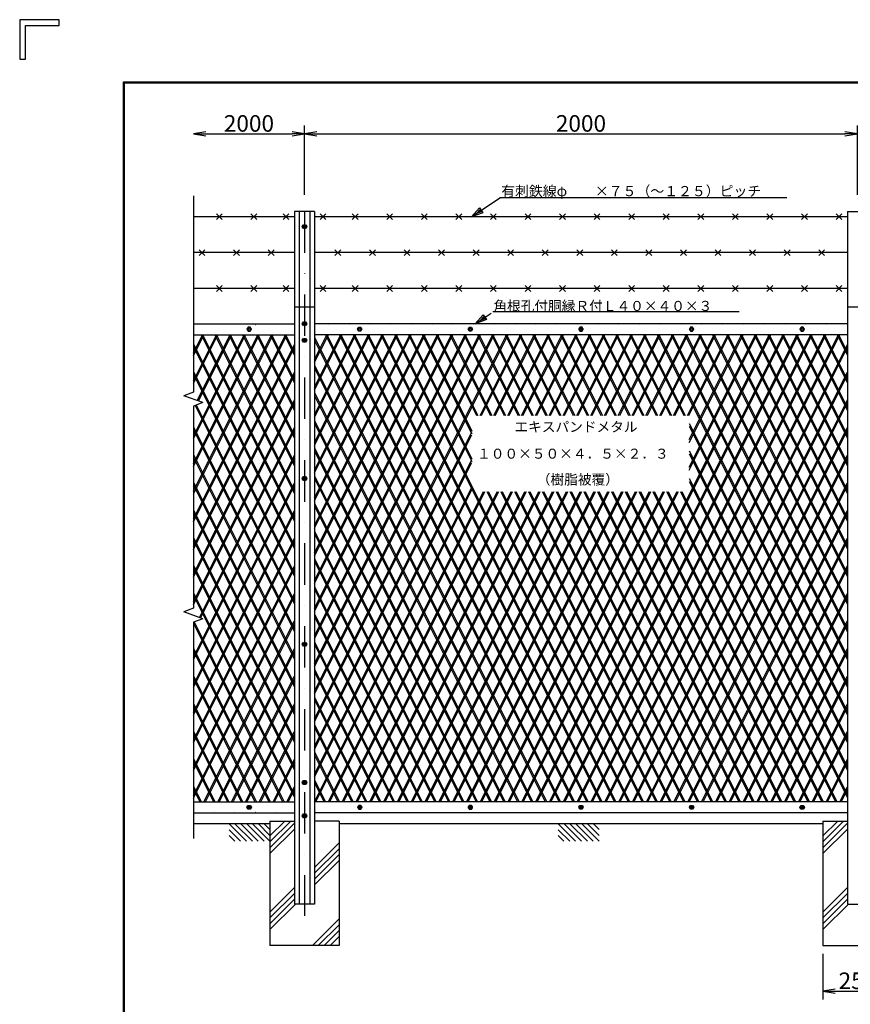
# Model space of a CAD drawing. Extents: x -136 to 8714, y -159 to 6141.
# Drawn here: x -136 to 2868, y 2579 to 6141 of the extents above; entities that cross this region are included whole.
import ezdxf
from ezdxf.enums import TextEntityAlignment as Align

# ---------------------------------------------------------------- set-up
doc = ezdxf.new("R2010")
doc.units = 0
doc.header["$LTSCALE"] = 300
doc.header["$MEASUREMENT"] = 0
doc.header["$PDMODE"] = 35
doc.linetypes.add('DASHDOT', pattern=[1, 0.5, -0.25, 0, -0.25])
doc.linetypes.add('DOT', pattern=[0.25, 0, -0.25])
doc.layers.get('0').update_dxf_attribs({"linetype": 'CONTINUOUS'})
doc.layers.get('DEFPOINTS').update_dxf_attribs({"linetype": 'CONTINUOUS'})
for name, color, linetype in [('1', 7, 'CONTINUOUS'), ('2', 7, 'CONTINUOUS'), ('EXTCNT-L', 4, 'CONTINUOUS'), ('WAKU', 7, 'CONTINUOUS')]:
    doc.layers.add(name, color=color, linetype=linetype)
doc.styles.add('KNJYOKO', font='txt.shx', dxfattribs={"height": 1, "bigfont": 'bigfont'})
doc.styles.add('XT', font='txt.shx', dxfattribs={"width": 0.9, "bigfont": 'bigfont'})
doc.dimstyles.new('ISO1', dxfattribs={"dimscale": 15, "dimtxt": 4, "dimasz": 3, "dimexe": 2, "dimexo": 2, "dimgap": 0.5, "dimtad": 1, "dimdec": 1, "dimdsep": 46, "dimtxsty": 'XT', "dimblk": 'DARROWS', "dimcen": -1, "dimclrd": 2, "dimclre": 1, "dimclrt": 3, "dimadec": 0, "dimazin": 0, "dimtfac": 1, "dimtdec": 1, "dimtix": 1, "dimtmove": 2, "dimatfit": 3, "dimldrblk": 'DARROWS', "dimfxl": 0, "dimtvp": 0.875, "dimtolj": 1, "dimarcsym": 0})

# ---------------------------------------------------------------- blocks, each defined once
blk = doc.blocks.new('DARROWS')
at = {"color": 0}
for p, q in [((0, 0), (-1, 0.167)), ((-1, -0.167), (0, 0)), ((0, 0), (-0.999, 0))]:
    blk.add_line(p, q, dxfattribs=at)
blk = doc.blocks.new('*D58')
at = {"color": 1, "linetype": 'ByBlock'}
for p, q in [((2768.9, 2761.5), (2768.9, 2596.3)), ((3018.9, 2761.5), (3018.9, 2596.3))]:
    blk.add_line(p, q, dxfattribs=at)
at = {"color": 2, "linetype": 'ByBlock'}
blk.add_line((2813.9, 2626.3), (2973.9, 2626.3), dxfattribs=at)
at = {"layer": 'DEFPOINTS', "color": 0, "linetype": 'ByBlock'}
for p in [(2768.9, 2791.5), (3018.9, 2791.5), (3018.9, 2626.3)]:
    blk.add_point(p, dxfattribs=at)
at = {"color": 2, "linetype": 'ByBlock', "xscale": 45, "yscale": 45, "zscale": 45, "rotation": 180}
blk.add_blockref('DARROWS', (2768.9, 2626.3), dxfattribs=at)
at = {"color": 2, "linetype": 'ByBlock', "xscale": 45, "yscale": 45, "zscale": 45}
blk.add_blockref('DARROWS', (3018.9, 2626.3), dxfattribs=at)
at = {"color": 3, "linetype": 'ByBlock', "insert": (2893.9, 2663.8), "char_height": 60, "attachment_point": 5, "style": 'XT'}
blk.add_mtext('\\A1;250', dxfattribs=at)
blk = doc.blocks.new('*D71')
at = {"color": 1, "linetype": 'ByBlock'}
for p, q in [((893.9, 5507.4), (893.9, 5758.4)), ((2893.9, 5507.4), (2893.9, 5758.4))]:
    blk.add_line(p, q, dxfattribs=at)
at = {"color": 2, "linetype": 'ByBlock'}
blk.add_line((938.9, 5728.4), (2848.9, 5728.4), dxfattribs=at)
at = {"layer": 'DEFPOINTS', "color": 0, "linetype": 'ByBlock'}
for p in [(2893.9, 5728.4), (893.9, 5477.4), (2893.9, 5477.4)]:
    blk.add_point(p, dxfattribs=at)
at = {"color": 2, "linetype": 'ByBlock', "xscale": 45, "yscale": 45, "zscale": 45, "rotation": 180}
blk.add_blockref('DARROWS', (893.9, 5728.4), dxfattribs=at)
at = {"color": 2, "linetype": 'ByBlock', "xscale": 45, "yscale": 45, "zscale": 45}
blk.add_blockref('DARROWS', (2893.9, 5728.4), dxfattribs=at)
at = {"color": 3, "linetype": 'ByBlock', "insert": (1893.9, 5765.9), "char_height": 60, "attachment_point": 5, "style": 'XT'}
blk.add_mtext('\\A1;2000', dxfattribs=at)

msp = doc.modelspace()

# ---------------------------------------------------------------- linework, layer by layer
at = {"color": 2}
msp.add_line((536.91, 5728.36), (848.91, 5728.36), dxfattribs=at)
at = {"layer": '1', "color": 4, "linetype": 'Continuous'}
for p, q in [((491.91, 5504.06), (491.91, 4793.4)), ((1498.12, 5428.36), (1599.94, 5496.5)), ((2638.53, 5496.5), (1599.94, 5496.5)), ((1498.12, 5428.36), (1527.19, 5460.44)), ((1515.57, 5440.04), (1530.11, 5456.08)), ((1527.19, 5460.44), (1538.87, 5442.99)), ((1538.87, 5442.99), (1498.12, 5428.36)), ((1535.95, 5447.35), (1515.57, 5440.04)), ((1511.7, 5041.36), (1569.35, 5079.93)), ((1511.7, 5041.36), (1540.77, 5073.44)), ((1529.15, 5053.04), (1543.69, 5069.08)), ((1549.53, 5060.35), (1529.15, 5053.04)), ((1540.77, 5073.44), (1552.45, 5055.99)), ((2465.68, 5083.76), (1575.47, 5083.76)), ((1552.45, 5055.99), (1511.7, 5041.36)), ((491.91, 4924.79), (530.19, 5001.37)), ((491.91, 4824.77), (580.19, 5001.37)), ((491.91, 4624.72), (680.19, 5001.37)), ((491.91, 4524.7), (730.19, 5001.37)), ((491.91, 4424.68), (780.19, 5001.37)), ((491.91, 4324.66), (830.19, 5001.37)), ((491.91, 4934.86), (525.15, 5001.36)), ((491.91, 4834.83), (575.15, 5001.36)), ((491.91, 4634.79), (675.15, 5001.36)), ((491.91, 4534.77), (725.15, 5001.36)), ((491.91, 4434.74), (775.15, 5001.36)), ((491.91, 4334.72), (825.15, 5001.36)), ((506.06, 4763.12), (625.15, 5001.36)), ((510.31, 4761.57), (630.19, 5001.37)), ((520.12, 5001.37), (857.41, 4326.64)), ((525.15, 5001.36), (857.41, 4336.7)), ((570.12, 5001.37), (857.41, 4426.66)), ((575.15, 5001.36), (857.41, 4436.73)), ((620.12, 5001.37), (857.41, 4526.69)), ((625.15, 5001.36), (857.41, 4536.75)), ((670.12, 5001.37), (857.41, 4626.71)), ((675.15, 5001.36), (857.41, 4636.77)), ((720.12, 5001.37), (857.41, 4726.73)), ((725.15, 5001.36), (857.41, 4736.8)), ((770.12, 5001.37), (857.41, 4826.75)), ((775.15, 5001.36), (857.41, 4836.82)), ((820.12, 5001.37), (857.41, 4926.78)), ((825.15, 5001.36), (857.41, 4936.84)), ((930.41, 4911.85), (975.15, 5001.36)), ((930.41, 4901.79), (980.19, 5001.36)), ((930.41, 4811.83), (1025.15, 5001.36)), ((930.41, 4801.77), (1030.19, 5001.36)), ((930.41, 4711.81), (1075.15, 5001.36)), ((930.41, 4701.74), (1080.19, 5001.36)), ((930.41, 4611.78), (1125.15, 5001.36)), ((930.41, 4601.72), (1130.19, 5001.36)), ((930.41, 4511.76), (1175.15, 5001.36)), ((930.41, 4501.7), (1180.19, 5001.36)), ((930.41, 4411.74), (1225.15, 5001.36)), ((930.41, 4401.68), (1230.19, 5001.36)), ((930.41, 4311.72), (1275.15, 5001.36)), ((930.41, 4301.65), (1280.19, 5001.36)), ((930.41, 4211.69), (1325.15, 5001.36)), ((930.41, 4201.63), (1330.19, 5001.36)), ((930.41, 4111.67), (1375.15, 5001.36)), ((930.41, 4101.61), (1380.19, 5001.36)), ((930.41, 4011.65), (1425.15, 5001.36)), ((930.41, 4001.58), (1430.19, 5001.36)), ((930.41, 3911.63), (1475.15, 5001.36)), ((930.41, 3901.56), (1480.19, 5001.36)), ((930.41, 3811.6), (1525.15, 5001.36)), ((930.41, 3801.54), (1530.19, 5001.36)), ((930.41, 3711.58), (1575.15, 5001.36)), ((930.41, 3701.52), (1580.19, 5001.36)), ((930.41, 3611.56), (1625.15, 5001.36)), ((930.41, 3601.49), (1630.19, 5001.36)), ((930.41, 4990.85), (1769.96, 3311.38)), ((970.12, 5001.36), (1814.9, 3311.43)), ((975.15, 5001.36), (1819.96, 3311.38)), ((1020.12, 5001.36), (1864.9, 3311.43)), ((1025.15, 5001.36), (1869.96, 3311.38)), ((1070.12, 5001.36), (1914.9, 3311.43)), ((1075.15, 5001.36), (1919.96, 3311.38)), ((1120.12, 5001.36), (1964.9, 3311.42)), ((1125.15, 5001.36), (1969.96, 3311.38)), ((1170.12, 5001.36), (2014.9, 3311.42)), ((1175.15, 5001.36), (2019.96, 3311.38)), ((1220.12, 5001.36), (2064.91, 3311.42)), ((1225.15, 5001.36), (2069.96, 3311.38)), ((1270.12, 5001.36), (1499.37, 4542.77)), ((1275.15, 5001.36), (1499.37, 4552.83)), ((1320.12, 5001.36), (1499.37, 4642.79)), ((1325.15, 5001.36), (1499.37, 4652.85)), ((1370.12, 5001.36), (1516.26, 4709.02)), ((1375.15, 5001.36), (1521.29, 4709.02)), ((1420.12, 5001.36), (1566.26, 4709.02)), ((1425.15, 5001.36), (1571.29, 4709.02)), ((1470.12, 5001.36), (1616.26, 4709.02)), ((1475.15, 5001.36), (1621.29, 4709.02)), ((1520.12, 5001.36), (1666.26, 4709.02)), ((1525.15, 5001.36), (1671.29, 4709.02)), ((1529.02, 4709.02), (1675.16, 5001.36)), ((1534.05, 4709.02), (1680.19, 5001.36)), ((1570.12, 5001.36), (1716.26, 4709.02)), ((1575.15, 5001.36), (1721.29, 4709.02)), ((1579.02, 4709.02), (1725.15, 5001.36)), ((1584.05, 4709.02), (1730.19, 5001.36)), ((1620.12, 5001.36), (1766.26, 4709.02)), ((1625.15, 5001.36), (1771.29, 4709.02)), ((1629.02, 4709.02), (1775.15, 5001.36)), ((1634.05, 4709.02), (1780.19, 5001.36)), ((1670.12, 5001.36), (1816.26, 4709.02)), ((1675.16, 5001.36), (1821.29, 4709.02)), ((1679.02, 4709.02), (1825.16, 5001.36)), ((1684.05, 4709.02), (1830.19, 5001.36)), ((1720.12, 5001.36), (1866.26, 4709.02)), ((1725.15, 5001.36), (1871.29, 4709.02)), ((1729.02, 4709.02), (1875.16, 5001.36)), ((1730.41, 3311.49), (2575.16, 5001.36)), ((1734.05, 4709.02), (1880.19, 5001.36)), ((1735.41, 3311.44), (2580.19, 5001.36)), ((1770.12, 5001.36), (1916.26, 4709.02)), ((1775.15, 5001.36), (1921.29, 4709.02)), ((1779.02, 4709.02), (1925.15, 5001.36)), ((1780.41, 3311.49), (2625.16, 5001.36)), ((1784.05, 4709.02), (1930.19, 5001.36)), ((1785.41, 3311.43), (2630.19, 5001.36)), ((1820.12, 5001.36), (1966.26, 4709.02)), ((1825.16, 5001.36), (1971.29, 4709.02)), ((1829.02, 4709.02), (1975.16, 5001.36)), ((1830.41, 3311.49), (2675.15, 5001.36)), ((1834.05, 4709.02), (1980.19, 5001.36)), ((1835.41, 3311.43), (2680.19, 5001.36)), ((1870.12, 5001.36), (2016.26, 4709.02)), ((1875.16, 5001.36), (2021.29, 4709.02)), ((1879.02, 4709.02), (2025.16, 5001.36)), ((1880.41, 3311.49), (2725.16, 5001.36)), ((1884.05, 4709.02), (2030.19, 5001.36)), ((1885.41, 3311.43), (2730.19, 5001.36)), ((1920.12, 5001.36), (2066.26, 4709.02)), ((1925.15, 5001.36), (2071.29, 4709.02)), ((1929.02, 4709.02), (2075.15, 5001.36)), ((1930.41, 3311.49), (2775.16, 5001.36)), ((1934.05, 4709.02), (2080.19, 5001.36)), ((1935.41, 3311.42), (2780.19, 5001.36)), ((1970.12, 5001.36), (2116.26, 4709.02)), ((1975.16, 5001.36), (2121.29, 4709.02)), ((1979.02, 4709.02), (2125.16, 5001.36)), ((1980.41, 3311.49), (2825.15, 5001.36)), ((1984.05, 4709.02), (2130.19, 5001.36)), ((1985.41, 3311.42), (2830.19, 5001.36)), ((2020.12, 5001.36), (2166.26, 4709.02)), ((2025.16, 5001.36), (2171.29, 4709.02)), ((2029.02, 4709.02), (2175.16, 5001.36)), ((2034.05, 4709.02), (2180.19, 5001.36)), ((2070.12, 5001.36), (2216.26, 4709.02)), ((2075.15, 5001.36), (2221.29, 4709.02)), ((2079.02, 4709.02), (2225.15, 5001.36)), ((2084.05, 4709.02), (2230.19, 5001.36)), ((2120.12, 5001.36), (2266.26, 4709.02)), ((2125.16, 5001.36), (2271.29, 4709.02)), ((2129.02, 4709.02), (2275.16, 5001.36)), ((2134.05, 4709.02), (2280.19, 5001.36)), ((2170.12, 5001.36), (2857.41, 3626.48)), ((2175.16, 5001.36), (2857.41, 3636.55)), ((2179.02, 4709.02), (2325.16, 5001.36)), ((2184.05, 4709.02), (2330.19, 5001.36)), ((2220.12, 5001.36), (2857.41, 3726.51)), ((2225.15, 5001.36), (2857.41, 3736.57)), ((2229.02, 4709.02), (2375.15, 5001.36)), ((2234.05, 4709.02), (2380.19, 5001.36)), ((2270.12, 5001.36), (2857.41, 3826.53)), ((2275.16, 5001.36), (2857.41, 3836.59)), ((2279.02, 4709.02), (2425.16, 5001.36)), ((2284.05, 4709.02), (2430.19, 5001.36)), ((2285.43, 4521.8), (2525.15, 5001.36)), ((2285.43, 4511.74), (2530.19, 5001.36)), ((2285.43, 4621.82), (2475.16, 5001.36)), ((2285.43, 4611.76), (2480.19, 5001.36)), ((2320.12, 5001.36), (2857.41, 3926.55)), ((2325.16, 5001.36), (2857.41, 3936.61)), ((2370.12, 5001.36), (2857.41, 4026.57)), ((2375.15, 5001.36), (2857.41, 4036.64)), ((2420.12, 5001.36), (2857.41, 4126.6)), ((2425.16, 5001.36), (2857.41, 4136.66)), ((2470.12, 5001.36), (2857.41, 4226.62)), ((2475.16, 5001.36), (2857.41, 4236.68)), ((2520.12, 5001.36), (2857.41, 4326.64)), ((2525.15, 5001.36), (2857.41, 4336.7)), ((2570.12, 5001.36), (2857.41, 4426.66)), ((2575.16, 5001.36), (2857.41, 4436.73)), ((2620.12, 5001.36), (2857.41, 4526.69)), ((2625.16, 5001.36), (2857.41, 4536.75)), ((2670.12, 5001.36), (2857.41, 4626.71)), ((2675.15, 5001.36), (2857.41, 4636.77)), ((2720.12, 5001.36), (2857.41, 4726.73)), ((2725.16, 5001.36), (2857.41, 4736.8)), ((2770.12, 5001.36), (2857.41, 4826.75)), ((2775.16, 5001.36), (2857.41, 4836.82)), ((2820.12, 5001.36), (2857.41, 4926.78)), ((2825.15, 5001.36), (2857.41, 4936.84)), ((491.91, 4967.85), (857.41, 4236.68)), ((491.91, 4234.7), (857.41, 4965.86)), ((491.91, 4957.78), (857.41, 4226.62)), ((491.91, 4224.63), (857.41, 4955.8)), ((930.41, 4980.79), (1764.9, 3311.44)), ((2030.41, 3311.49), (2857.41, 4965.86)), ((2035.4, 3311.42), (2857.41, 4955.8)), ((930.41, 4890.83), (1719.96, 3311.38)), ((930.41, 4880.77), (1714.9, 3311.44)), ((491.91, 4867.83), (857.41, 4136.66)), ((491.91, 4134.68), (857.41, 4865.84)), ((491.91, 4857.76), (857.41, 4126.6)), ((491.91, 4124.61), (857.41, 4855.78)), ((2080.41, 3311.49), (2857.41, 4865.84)), ((2085.4, 3311.41), (2857.41, 4855.78)), ((491.91, 4793.4), (457.38, 4780.83)), ((526.44, 4755.7), (457.38, 4780.83)), ((930.41, 4790.81), (1669.96, 3311.38)), ((930.41, 4780.74), (1664.89, 3311.44)), ((491.91, 4034.65), (857.41, 4765.82)), ((491.91, 4024.59), (857.41, 4755.76)), ((526.44, 4755.7), (491.91, 4743.13)), ((491.91, 4743.13), (491.91, 4011.44)), ((498.09, 4745.38), (857.41, 4026.57)), ((502.35, 4746.93), (857.41, 4036.64)), ((2130.41, 3311.49), (2857.41, 4765.82)), ((2135.4, 3311.41), (2857.41, 4755.75)), ((491.91, 4667.78), (857.41, 3936.61)), ((930.41, 4690.78), (1619.96, 3311.38)), ((930.41, 4680.72), (1614.89, 3311.45)), ((2285.43, 4680.75), (2857.41, 3536.52)), ((2285.43, 4670.68), (2857.41, 3526.46)), ((491.91, 4657.72), (857.41, 3926.55)), ((513.76, 3978.35), (857.41, 4665.8)), ((518.02, 3976.8), (857.41, 4655.73)), ((930.41, 3511.54), (1499.37, 4649.72)), ((930.41, 3501.47), (1499.37, 4639.65)), ((2180.41, 3311.49), (2857.41, 4665.8)), ((2185.4, 3311.41), (2857.41, 4655.73)), ((491.91, 4567.76), (857.41, 3836.59)), ((491.91, 3834.61), (857.41, 4565.77)), ((930.41, 4590.76), (1569.96, 3311.38)), ((930.41, 4580.7), (1564.89, 3311.45)), ((2230.41, 3311.49), (2857.41, 4565.77)), ((2285.43, 4580.72), (2857.41, 3436.5)), ((2285.43, 4570.66), (2857.41, 3426.44)), ((491.91, 4557.69), (857.41, 3826.53)), ((491.91, 3824.54), (857.41, 4555.71)), ((930.41, 3411.51), (1499.37, 4549.69)), ((930.41, 3401.45), (1499.37, 4539.63)), ((2235.4, 3311.4), (2857.41, 4555.71)), ((930.41, 4490.74), (1519.96, 3311.38)), ((491.91, 4467.74), (857.41, 3736.57)), ((491.91, 3734.58), (857.41, 4465.75)), ((491.91, 4457.67), (857.41, 3726.5)), ((491.91, 3724.52), (857.41, 4455.69)), ((930.41, 4480.68), (1514.89, 3311.45)), ((2280.41, 3311.49), (2857.41, 4465.75)), ((2285.4, 3311.4), (2857.41, 4455.69)), ((2285.43, 4480.7), (2857.41, 3336.48)), ((2285.43, 4470.64), (2857.41, 3326.41)), ((930.41, 3311.49), (1499.37, 4449.67)), ((935.44, 3311.49), (1499.37, 4439.61)), ((980.41, 3311.49), (1541.47, 4433.87)), ((985.44, 3311.49), (1546.51, 4433.87)), ((1030.41, 3311.49), (1591.47, 4433.87)), ((1035.44, 3311.48), (1596.51, 4433.87)), ((1080.41, 3311.49), (1641.47, 4433.87)), ((1085.44, 3311.48), (1646.51, 4433.87)), ((1130.41, 3311.49), (1691.47, 4433.87)), ((1135.43, 3311.48), (1696.51, 4433.87)), ((1180.41, 3311.49), (1741.47, 4433.87)), ((1185.43, 3311.47), (1746.51, 4433.87)), ((1230.41, 3311.49), (1791.47, 4433.87)), ((1235.43, 3311.47), (1796.5, 4433.87)), ((1280.41, 3311.49), (1841.47, 4433.87)), ((1285.43, 3311.47), (1846.51, 4433.87)), ((1330.41, 3311.49), (1891.47, 4433.87)), ((1335.43, 3311.46), (1896.51, 4433.87)), ((1380.41, 3311.49), (1941.47, 4433.87)), ((1385.43, 3311.46), (1946.5, 4433.87)), ((1430.41, 3311.49), (1991.47, 4433.87)), ((1435.42, 3311.46), (1996.51, 4433.87)), ((1480.41, 3311.49), (2041.47, 4433.87)), ((1485.42, 3311.45), (2046.51, 4433.87)), ((1530.41, 3311.49), (2091.47, 4433.87)), ((1535.42, 3311.45), (2096.5, 4433.87)), ((1553.8, 4433.87), (2114.91, 3311.41)), ((1558.84, 4433.87), (2119.96, 3311.38)), ((1580.41, 3311.49), (2141.47, 4433.87)), ((1585.42, 3311.45), (2146.51, 4433.87)), ((1603.8, 4433.87), (2164.91, 3311.41)), ((1608.84, 4433.87), (2169.96, 3311.38)), ((1630.41, 3311.49), (2191.47, 4433.87)), ((1635.42, 3311.44), (2196.51, 4433.87)), ((1653.8, 4433.87), (2214.91, 3311.41)), ((1658.84, 4433.87), (2219.96, 3311.38)), ((1680.41, 3311.49), (2241.47, 4433.87)), ((1685.42, 3311.44), (2246.5, 4433.87)), ((1703.8, 4433.87), (2264.91, 3311.4)), ((1708.84, 4433.87), (2269.96, 3311.38)), ((1753.8, 4433.87), (2314.91, 3311.4)), ((1758.84, 4433.87), (2319.96, 3311.38)), ((1803.8, 4433.87), (2364.92, 3311.4)), ((1808.84, 4433.87), (2369.96, 3311.38)), ((1853.8, 4433.87), (2414.92, 3311.39)), ((1858.84, 4433.87), (2419.96, 3311.38)), ((1903.8, 4433.87), (2464.92, 3311.39)), ((1908.84, 4433.87), (2469.96, 3311.38)), ((1953.8, 4433.87), (2514.92, 3311.39)), ((1958.84, 4433.87), (2519.96, 3311.38)), ((2003.8, 4433.87), (2564.92, 3311.38)), ((2008.84, 4433.87), (2569.96, 3311.38)), ((2053.8, 4433.87), (2614.92, 3311.38)), ((2058.84, 4433.87), (2619.96, 3311.38)), ((2103.8, 4433.87), (2664.93, 3311.38)), ((2108.84, 4433.87), (2669.96, 3311.38)), ((2153.8, 4433.87), (2714.93, 3311.37)), ((2158.84, 4433.87), (2719.96, 3311.38)), ((2203.8, 4433.87), (2764.93, 3311.37)), ((2208.84, 4433.87), (2769.96, 3311.38)), ((2253.8, 4433.87), (2814.93, 3311.37)), ((2258.84, 4433.87), (2819.96, 3311.38)), ((930.41, 4390.72), (1469.96, 3311.38)), ((491.91, 4367.71), (857.41, 3636.55)), ((491.91, 3634.56), (857.41, 4365.73)), ((491.91, 4357.65), (857.41, 3626.48)), ((491.91, 3624.5), (857.41, 4355.66)), ((930.41, 4380.65), (1464.89, 3311.45)), ((2330.41, 3311.49), (2857.41, 4365.73)), ((2335.39, 3311.4), (2857.41, 4355.66)), ((930.41, 4290.69), (1419.96, 3311.38)), ((930.41, 4280.63), (1414.89, 3311.46)), ((491.91, 4267.69), (857.41, 3536.52)), ((491.91, 3534.54), (857.41, 4265.71)), ((491.91, 4257.63), (857.41, 3526.46)), ((491.91, 3524.48), (857.41, 4255.64)), ((2380.41, 3311.49), (2857.41, 4265.7)), ((2385.39, 3311.39), (2857.41, 4255.64)), ((930.41, 4190.67), (1369.96, 3311.38)), ((930.41, 4180.61), (1364.88, 3311.46)), ((491.91, 4167.67), (857.41, 3436.5)), ((491.91, 3434.52), (857.41, 4165.68)), ((491.91, 4157.6), (857.41, 3426.44)), ((491.91, 3424.45), (857.41, 4155.62)), ((2430.41, 3311.49), (2857.41, 4165.68)), ((2435.39, 3311.39), (2857.41, 4155.62)), ((491.91, 4067.64), (857.41, 3336.48)), ((491.91, 3334.49), (857.41, 4065.66)), ((930.41, 4090.65), (1319.96, 3311.38)), ((930.41, 4080.58), (1314.88, 3311.46)), ((2480.41, 3311.49), (2857.41, 4065.66)), ((491.91, 4057.58), (857.41, 3326.41)), ((491.91, 3324.43), (857.41, 4055.6)), ((2485.39, 3311.39), (2857.41, 4055.6)), ((491.91, 4011.44), (457.38, 3998.87)), ((526.44, 3973.73), (457.38, 3998.87)), ((930.41, 3990.63), (1269.96, 3311.38)), ((526.44, 3973.73), (491.91, 3961.16)), ((491.91, 3961.16), (491.91, 3178.34)), ((491.91, 3957.56), (814.87, 3311.5)), ((494.64, 3962.16), (819.96, 3311.38)), ((530.41, 3311.49), (857.41, 3965.64)), ((535.45, 3311.52), (857.41, 3955.57)), ((930.41, 3980.56), (1264.88, 3311.47)), ((2530.41, 3311.49), (2857.41, 3965.64)), ((2535.39, 3311.39), (2857.41, 3955.57)), ((930.41, 3890.6), (1219.96, 3311.38)), ((491.91, 3867.6), (769.96, 3311.38)), ((491.91, 3857.54), (764.86, 3311.5)), ((580.41, 3311.49), (857.41, 3865.62)), ((585.45, 3311.51), (857.41, 3855.55)), ((930.41, 3880.54), (1214.88, 3311.47)), ((2580.41, 3311.49), (2857.41, 3865.61)), ((2585.39, 3311.38), (2857.41, 3855.55)), ((930.41, 3790.58), (1169.96, 3311.38)), ((930.41, 3780.52), (1164.88, 3311.47)), ((491.91, 3767.58), (719.96, 3311.38)), ((491.91, 3757.51), (714.86, 3311.5)), ((630.41, 3311.49), (857.41, 3765.59)), ((635.45, 3311.51), (857.41, 3755.53)), ((2630.41, 3311.49), (2857.41, 3765.59)), ((2635.39, 3311.38), (2857.41, 3755.53)), ((930.41, 3690.56), (1119.96, 3311.38)), ((930.41, 3680.49), (1114.88, 3311.48)), ((491.91, 3667.55), (669.96, 3311.38)), ((491.91, 3657.49), (664.86, 3311.51)), ((680.41, 3311.49), (857.41, 3665.57)), ((685.45, 3311.51), (857.41, 3655.51)), ((2680.41, 3311.49), (2857.41, 3665.57)), ((2685.38, 3311.38), (2857.41, 3655.5)), ((491.91, 3567.53), (619.96, 3311.38)), ((730.41, 3311.49), (857.41, 3565.55)), ((930.41, 3590.54), (1069.96, 3311.38)), ((930.41, 3580.47), (1064.87, 3311.48)), ((2730.41, 3311.49), (2857.41, 3565.55)), ((491.91, 3557.47), (614.86, 3311.51)), ((735.45, 3311.5), (857.41, 3555.48)), ((2735.38, 3311.37), (2857.41, 3555.48)), ((491.91, 3467.51), (569.96, 3311.38)), ((491.91, 3457.44), (564.86, 3311.51)), ((780.41, 3311.49), (857.41, 3465.52)), ((930.41, 3490.51), (1019.96, 3311.38)), ((930.41, 3480.45), (1014.87, 3311.48)), ((2780.41, 3311.49), (2857.41, 3465.52)), ((785.45, 3311.5), (857.41, 3455.46)), ((2785.38, 3311.37), (2857.41, 3455.46)), ((930.41, 3390.49), (969.96, 3311.38)), ((491.91, 3367.49), (519.96, 3311.38)), ((491.91, 3357.42), (514.86, 3311.52)), ((830.41, 3311.49), (857.41, 3365.5)), ((835.44, 3311.5), (857.41, 3355.44)), ((930.41, 3380.43), (964.87, 3311.49)), ((2830.41, 3311.49), (2857.41, 3365.5)), ((2835.38, 3311.37), (2857.41, 3355.44)), ((621.2, 3231.51), (684.07, 3168.64)), ((621.2, 3210.3), (662.86, 3168.64)), ((642.42, 3231.51), (705.28, 3168.63)), ((663.63, 3231.51), (726.5, 3168.63)), ((684.84, 3231.51), (747.71, 3168.63)), ((706.06, 3231.51), (768.92, 3168.63)), ((727.27, 3231.5), (768.93, 3189.84)), ((748.48, 3231.5), (768.93, 3211.06)), ((843.93, 3241.5), (768.92, 3166.5)), ((857.41, 3233.77), (768.92, 3145.28)), ((857.41, 3212.56), (768.92, 3124.07)), ((822.72, 3241.5), (768.93, 3187.71)), ((1811.77, 3231.43), (1874.64, 3168.56)), ((1811.77, 3210.22), (1853.42, 3168.56)), ((1832.98, 3231.43), (1895.85, 3168.56)), ((1854.2, 3231.43), (1917.06, 3168.55)), ((1875.41, 3231.43), (1938.28, 3168.55)), ((1896.62, 3231.43), (1959.49, 3168.55)), ((1917.84, 3231.43), (1959.49, 3189.76)), ((1939.05, 3231.42), (1959.49, 3210.98)), ((2843.93, 3241.5), (2768.92, 3166.5)), ((2857.41, 3233.77), (2768.92, 3145.28)), ((2857.41, 3212.56), (2768.92, 3124.07)), ((2822.72, 3241.5), (2768.93, 3187.71)), ((621.2, 3189.08), (641.65, 3168.64)), ((1811.77, 3189.01), (1832.21, 3168.56)), ((1018.92, 3162.71), (930.41, 3074.2)), ((1018.92, 3141.5), (930.41, 3052.98)), ((1018.92, 3120.28), (930.41, 3031.77)), ((1018.92, 3099.07), (930.41, 3010.56)), ((857.41, 3001.2), (768.91, 2912.69)), ((2857.41, 3001.2), (2768.91, 2912.69)), ((857.41, 2958.77), (768.9, 2870.26)), ((857.41, 2979.98), (768.91, 2891.48)), ((2857.41, 2958.77), (2768.9, 2870.26)), ((2857.41, 2979.98), (2768.91, 2891.48)), ((861.35, 2941.49), (768.9, 2849.05)), ((2861.35, 2941.49), (2768.9, 2849.05)), ((1018.91, 2887.69), (922.7, 2791.49)), ((1018.9, 2866.48), (943.92, 2791.49)), ((1018.9, 2845.26), (965.13, 2791.49)), ((1018.9, 2824.05), (986.34, 2791.49))]:
    msp.add_line(p, q, dxfattribs=at)
at = {"layer": '1', "color": 7, "linetype": 'Continuous'}
for p, q in [((857.41, 5428.36), (491.91, 5428.36)), ((575.05, 5438.96), (596.27, 5417.75)), ((596.27, 5438.96), (575.05, 5417.75)), ((700.05, 5438.96), (721.27, 5417.75)), ((721.27, 5438.96), (700.05, 5417.75)), ((816.55, 5438.96), (837.77, 5417.75)), ((837.77, 5438.96), (816.55, 5417.75)), ((930.41, 5447.36), (857.41, 5447.36)), ((857.41, 5447.36), (857.41, 2941.36)), ((874.91, 5447.36), (874.91, 2941.36)), ((912.91, 5447.36), (912.91, 2941.36)), ((930.41, 5447.36), (930.41, 2941.36)), ((2857.41, 5428.36), (930.41, 5428.36)), ((971.26, 5438.96), (950.05, 5417.75)), ((950.05, 5438.96), (971.26, 5417.75)), ((1087.77, 5438.96), (1066.55, 5417.75)), ((1066.55, 5438.96), (1087.77, 5417.75)), ((1212.77, 5438.96), (1191.55, 5417.75)), ((1191.55, 5438.96), (1212.77, 5417.75)), ((1337.77, 5438.96), (1316.55, 5417.75)), ((1316.55, 5438.96), (1337.77, 5417.75)), ((1462.77, 5438.96), (1441.55, 5417.75)), ((1441.55, 5438.96), (1462.77, 5417.75)), ((1587.77, 5438.96), (1566.55, 5417.75)), ((1566.55, 5438.96), (1587.77, 5417.75)), ((1712.77, 5438.96), (1691.55, 5417.75)), ((1691.55, 5438.96), (1712.77, 5417.75)), ((1837.77, 5438.96), (1816.55, 5417.75)), ((1816.55, 5438.96), (1837.77, 5417.75)), ((1962.77, 5438.96), (1941.55, 5417.75)), ((1941.55, 5438.96), (1962.77, 5417.75)), ((1941.55, 5438.96), (1962.77, 5417.75)), ((1962.77, 5438.96), (1941.55, 5417.75)), ((2066.55, 5438.96), (2087.77, 5417.75)), ((2087.77, 5438.96), (2066.55, 5417.75)), ((2191.55, 5438.96), (2212.77, 5417.75)), ((2212.77, 5438.96), (2191.55, 5417.75)), ((2316.55, 5438.96), (2337.77, 5417.75)), ((2337.77, 5438.96), (2316.55, 5417.75)), ((2441.55, 5438.96), (2462.77, 5417.75)), ((2462.77, 5438.96), (2441.55, 5417.75)), ((2566.55, 5438.96), (2587.77, 5417.75)), ((2587.77, 5438.96), (2566.55, 5417.75)), ((2691.55, 5438.96), (2712.77, 5417.75)), ((2712.77, 5438.96), (2691.55, 5417.75)), ((2816.55, 5438.96), (2837.77, 5417.75)), ((2837.77, 5438.96), (2816.55, 5417.75)), ((2857.41, 5447.37), (2930.41, 5447.37)), ((2857.41, 5447.37), (2857.41, 2941.49)), ((512.55, 5309.06), (533.77, 5287.84)), ((533.77, 5309.06), (512.55, 5287.84)), ((637.55, 5309.06), (658.77, 5287.84)), ((658.77, 5309.06), (637.55, 5287.84)), ((762.55, 5309.06), (783.77, 5287.84)), ((783.77, 5309.06), (762.55, 5287.84)), ((1025.27, 5309.06), (1004.05, 5287.84)), ((1004.05, 5309.06), (1025.27, 5287.84)), ((1150.27, 5309.06), (1129.05, 5287.84)), ((1129.05, 5309.06), (1150.27, 5287.84)), ((1275.27, 5309.06), (1254.05, 5287.84)), ((1254.05, 5309.06), (1275.27, 5287.84)), ((1400.27, 5309.06), (1379.05, 5287.84)), ((1379.05, 5309.06), (1400.27, 5287.84)), ((1525.27, 5309.06), (1504.05, 5287.84)), ((1504.05, 5309.06), (1525.27, 5287.84)), ((1650.27, 5309.06), (1629.05, 5287.84)), ((1629.05, 5309.06), (1650.27, 5287.84)), ((1775.27, 5309.06), (1754.05, 5287.84)), ((1754.05, 5309.06), (1775.27, 5287.84)), ((1879.05, 5309.06), (1900.27, 5287.84)), ((1900.27, 5309.06), (1879.05, 5287.84)), ((2004.05, 5309.06), (2025.27, 5287.84)), ((2025.27, 5309.06), (2004.05, 5287.84)), ((2129.05, 5309.06), (2150.27, 5287.84)), ((2150.27, 5309.06), (2129.05, 5287.84)), ((2254.05, 5309.06), (2275.27, 5287.84)), ((2275.27, 5309.06), (2254.05, 5287.84)), ((2379.05, 5309.06), (2400.27, 5287.84)), ((2400.27, 5309.06), (2379.05, 5287.84)), ((2504.05, 5309.06), (2525.27, 5287.84)), ((2525.27, 5309.06), (2504.05, 5287.84)), ((2629.05, 5309.06), (2650.27, 5287.84)), ((2650.27, 5309.06), (2629.05, 5287.84)), ((2754.05, 5309.06), (2775.27, 5287.84)), ((2775.27, 5309.06), (2754.05, 5287.84)), ((857.41, 5298.45), (491.91, 5298.45)), ((2857.41, 5298.45), (930.41, 5298.45)), ((857.41, 5168.54), (491.91, 5168.54)), ((575.05, 5157.94), (596.27, 5179.15)), ((596.27, 5157.94), (575.05, 5179.15)), ((700.05, 5157.94), (721.27, 5179.15)), ((721.27, 5157.94), (700.05, 5179.15)), ((816.55, 5157.94), (837.77, 5179.15)), ((837.77, 5157.94), (816.55, 5179.15)), ((2857.41, 5168.54), (930.41, 5168.54)), ((971.26, 5157.94), (950.05, 5179.15)), ((950.05, 5157.94), (971.26, 5179.15)), ((1087.77, 5157.94), (1066.55, 5179.15)), ((1066.55, 5157.94), (1087.77, 5179.15)), ((1212.77, 5157.94), (1191.55, 5179.15)), ((1191.55, 5157.94), (1212.77, 5179.15)), ((1337.77, 5157.94), (1316.55, 5179.15)), ((1316.55, 5157.94), (1337.77, 5179.15)), ((1462.77, 5157.94), (1441.55, 5179.15)), ((1441.55, 5157.94), (1462.77, 5179.15)), ((1587.77, 5157.94), (1566.55, 5179.15)), ((1566.55, 5157.94), (1587.77, 5179.15)), ((1712.77, 5157.94), (1691.55, 5179.15)), ((1691.55, 5157.94), (1712.77, 5179.15)), ((1837.77, 5157.94), (1816.55, 5179.15)), ((1816.55, 5157.94), (1837.77, 5179.15)), ((1941.55, 5157.94), (1962.77, 5179.15)), ((1962.77, 5157.94), (1941.55, 5179.15)), ((1962.77, 5157.94), (1941.55, 5179.15)), ((1941.55, 5157.94), (1962.77, 5179.15)), ((2066.55, 5157.94), (2087.77, 5179.15)), ((2087.77, 5157.94), (2066.55, 5179.15)), ((2191.55, 5157.94), (2212.77, 5179.15)), ((2212.77, 5157.94), (2191.55, 5179.15)), ((2316.55, 5157.94), (2337.77, 5179.15)), ((2337.77, 5157.94), (2316.55, 5179.15)), ((2441.55, 5157.94), (2462.77, 5179.15)), ((2462.77, 5157.94), (2441.55, 5179.15)), ((2566.55, 5157.94), (2587.77, 5179.15)), ((2587.77, 5157.94), (2566.55, 5179.15)), ((2691.55, 5157.94), (2712.77, 5179.15)), ((2712.77, 5157.94), (2691.55, 5179.15)), ((2816.55, 5157.94), (2837.77, 5179.15)), ((2837.77, 5157.94), (2816.55, 5179.15)), ((930.41, 5101.36), (857.41, 5101.36)), ((2930.41, 5101.36), (2857.41, 5101.36)), ((491.91, 5041.36), (857.41, 5041.36)), ((2857.41, 5041.36), (930.41, 5041.36)), ((491.91, 5001.37), (857.41, 5001.37)), ((2857.41, 5001.36), (930.41, 5001.36)), ((491.93, 3311.52), (857.41, 3311.49)), ((2857.41, 3311.36), (930.41, 3311.49)), ((491.93, 3271.52), (857.41, 3271.49)), ((2857.41, 3271.36), (930.41, 3271.49)), ((768.93, 3231.5), (491.91, 3231.52)), ((768.93, 3241.5), (768.9, 2791.5)), ((768.93, 3241.5), (857.41, 3241.49)), ((1018.93, 3241.48), (930.41, 3241.49)), ((1018.93, 3241.48), (1018.9, 2791.48)), ((2768.89, 3231.37), (1018.93, 3231.48)), ((2768.89, 3241.48), (2857.41, 3241.49)), ((2768.89, 3241.48), (2768.92, 2791.48)), ((930.41, 2941.49), (857.41, 2941.49)), ((2857.41, 2941.49), (2930.41, 2941.49)), ((1018.9, 2791.48), (768.9, 2791.48)), ((2768.92, 2791.48), (3018.92, 2791.48))]:
    msp.add_line(p, q, dxfattribs=at)
at = {"layer": '1', "color": 4, "linetype": 'DASHDOT'}
msp.add_line((893.91, 5447.36), (893.91, 2898.22), dxfattribs=at)
at = {"layer": '1', "color": 7, "linetype": 'DOT'}
for p, q in [((491.91, 5038.37), (857.41, 5038.37)), ((2857.41, 5038.36), (930.41, 5038.36)), ((491.93, 3274.52), (857.41, 3274.49)), ((2857.41, 3274.36), (930.41, 3274.49))]:
    msp.add_line(p, q, dxfattribs=at)
at = {"layer": '2', "color": 7, "linetype": 'Continuous'}
for p, q in [((885.91, 5392.36), (889.91, 5399.29)), ((889.91, 5385.44), (885.91, 5392.36)), ((889.91, 5399.29), (897.91, 5399.29)), ((897.91, 5385.44), (889.91, 5385.44)), ((897.91, 5399.29), (901.91, 5392.36)), ((901.91, 5392.36), (897.91, 5385.44)), ((689.91, 5028.29), (685.91, 5021.36)), ((697.91, 5028.29), (689.91, 5028.29)), ((701.91, 5021.36), (697.91, 5028.29)), ((885.91, 5041.36), (889.91, 5048.29)), ((889.91, 5034.44), (885.91, 5041.36)), ((889.91, 5048.29), (897.91, 5048.29)), ((897.91, 5034.44), (889.91, 5034.44)), ((897.91, 5048.29), (901.91, 5041.36)), ((901.91, 5041.36), (897.91, 5034.44)), ((1085.91, 5021.36), (1089.91, 5028.29)), ((1089.91, 5028.29), (1097.91, 5028.29)), ((1097.91, 5028.29), (1101.91, 5021.36)), ((1485.91, 5021.36), (1489.91, 5028.29)), ((1489.91, 5028.29), (1497.91, 5028.29)), ((1497.91, 5028.29), (1501.91, 5021.36)), ((1889.91, 5028.29), (1885.91, 5021.36)), ((1897.91, 5028.29), (1889.91, 5028.29)), ((1901.91, 5021.36), (1897.91, 5028.29)), ((2289.91, 5028.29), (2285.91, 5021.36)), ((2297.91, 5028.29), (2289.91, 5028.29)), ((2301.91, 5021.36), (2297.91, 5028.29)), ((2689.91, 5028.29), (2685.91, 5021.36)), ((2697.91, 5028.29), (2689.91, 5028.29)), ((2701.91, 5021.36), (2697.91, 5028.29)), ((685.91, 5021.36), (689.91, 5014.44)), ((689.91, 5014.44), (697.91, 5014.44)), ((697.91, 5014.44), (701.91, 5021.36)), ((885.91, 4981.36), (889.91, 4988.29)), ((889.91, 4988.29), (897.91, 4988.29)), ((897.91, 4988.29), (901.91, 4981.36)), ((1089.91, 5014.44), (1085.91, 5021.36)), ((1097.91, 5014.44), (1089.91, 5014.44)), ((1101.91, 5021.36), (1097.91, 5014.44)), ((1489.91, 5014.44), (1485.91, 5021.36)), ((1497.91, 5014.44), (1489.91, 5014.44)), ((1501.91, 5021.36), (1497.91, 5014.44)), ((1885.91, 5021.36), (1889.91, 5014.44)), ((1889.91, 5014.44), (1897.91, 5014.44)), ((1897.91, 5014.44), (1901.91, 5021.36)), ((2285.91, 5021.36), (2289.91, 5014.44)), ((2289.91, 5014.44), (2297.91, 5014.44)), ((2297.91, 5014.44), (2301.91, 5021.36)), ((2685.91, 5021.36), (2689.91, 5014.44)), ((2689.91, 5014.44), (2697.91, 5014.44)), ((2697.91, 5014.44), (2701.91, 5021.36)), ((889.91, 4974.44), (885.91, 4981.36)), ((897.91, 4974.44), (889.91, 4974.44)), ((901.91, 4981.36), (897.91, 4974.44)), ((885.91, 4481.36), (889.91, 4488.29)), ((889.91, 4474.44), (885.91, 4481.36)), ((889.91, 4488.29), (897.91, 4488.29)), ((897.91, 4474.44), (889.91, 4474.44)), ((897.91, 4488.29), (901.91, 4481.36)), ((901.91, 4481.36), (897.91, 4474.44)), ((885.91, 3881.36), (889.91, 3888.29)), ((889.91, 3888.29), (897.91, 3888.29)), ((897.91, 3888.29), (901.91, 3881.36)), ((889.91, 3874.44), (885.91, 3881.36)), ((897.91, 3874.44), (889.91, 3874.44)), ((901.91, 3881.36), (897.91, 3874.44)), ((885.94, 3381.49), (889.94, 3388.42)), ((889.94, 3388.42), (897.94, 3388.42)), ((897.94, 3388.42), (901.94, 3381.49)), ((889.94, 3374.56), (885.94, 3381.49)), ((897.94, 3374.56), (889.94, 3374.56)), ((901.94, 3381.49), (897.94, 3374.56)), ((685.93, 3291.51), (689.93, 3298.43)), ((689.93, 3284.58), (685.93, 3291.51)), ((689.93, 3298.43), (697.93, 3298.43)), ((697.93, 3284.58), (689.93, 3284.58)), ((697.93, 3298.43), (701.93, 3291.5)), ((701.93, 3291.5), (697.93, 3284.58)), ((1089.93, 3298.41), (1085.93, 3291.48)), ((1085.93, 3291.48), (1089.93, 3284.55)), ((1097.93, 3298.41), (1089.93, 3298.41)), ((1089.93, 3284.55), (1097.93, 3284.55)), ((1101.93, 3291.48), (1097.93, 3298.41)), ((1097.93, 3284.55), (1101.93, 3291.48)), ((1489.93, 3298.38), (1485.93, 3291.45)), ((1485.93, 3291.45), (1489.93, 3284.53)), ((1497.93, 3298.38), (1489.93, 3298.38)), ((1489.93, 3284.53), (1497.93, 3284.52)), ((1501.93, 3291.45), (1497.93, 3298.38)), ((1497.93, 3284.52), (1501.93, 3291.45)), ((1885.93, 3291.43), (1889.93, 3298.36)), ((1889.93, 3284.5), (1885.93, 3291.43)), ((1889.93, 3298.36), (1897.93, 3298.36)), ((1897.93, 3284.5), (1889.93, 3284.5)), ((1897.93, 3298.36), (1901.93, 3291.43)), ((1901.93, 3291.43), (1897.93, 3284.5)), ((2285.93, 3291.4), (2289.93, 3298.33)), ((2289.93, 3284.47), (2285.93, 3291.4)), ((2289.93, 3298.33), (2297.93, 3298.33)), ((2297.93, 3284.47), (2289.93, 3284.47)), ((2297.93, 3298.33), (2301.93, 3291.4)), ((2301.93, 3291.4), (2297.93, 3284.47)), ((2685.93, 3291.38), (2689.93, 3298.3)), ((2689.93, 3284.45), (2685.93, 3291.38)), ((2689.93, 3298.3), (2697.93, 3298.3)), ((2697.93, 3284.45), (2689.93, 3284.45)), ((2697.93, 3298.3), (2701.93, 3291.37)), ((2701.93, 3291.37), (2697.93, 3284.45)), ((885.93, 3260.67), (889.93, 3267.6)), ((889.93, 3253.74), (885.93, 3260.67)), ((889.93, 3267.6), (897.93, 3267.6)), ((897.93, 3253.74), (889.93, 3253.74)), ((897.93, 3267.6), (901.93, 3260.67)), ((901.93, 3260.67), (897.93, 3253.74))]:
    msp.add_line(p, q, dxfattribs=at)
for centre, radius in [((893.91, 5392.36), 6.93), ((893.91, 5392.36), 3.2), ((693.91, 5021.36), 6.93), ((693.91, 5021.36), 3.2), ((893.91, 5041.36), 6.93), ((893.91, 5041.36), 3.2), ((1093.91, 5021.36), 6.93), ((1093.91, 5021.36), 3.2), ((1493.91, 5021.36), 6.93), ((1493.91, 5021.36), 3.2), ((1893.91, 5021.36), 6.93), ((1893.91, 5021.36), 3.2), ((2293.91, 5021.36), 6.93), ((2293.91, 5021.36), 3.2), ((2693.91, 5021.36), 6.93), ((2693.91, 5021.36), 3.2), ((893.91, 4981.36), 6.93), ((893.91, 4981.36), 3.2), ((893.91, 4481.36), 6.93), ((893.91, 4481.36), 3.2), ((893.91, 3881.36), 6.93), ((893.91, 3881.36), 3.2), ((893.94, 3381.49), 6.93), ((893.94, 3381.49), 3.2), ((693.93, 3291.51), 6.93), ((693.93, 3291.51), 3.2), ((1093.93, 3291.48), 6.93), ((1093.93, 3291.48), 3.2), ((1493.93, 3291.45), 6.93), ((1493.93, 3291.45), 3.2), ((1893.93, 3291.43), 6.93), ((1893.93, 3291.43), 3.2), ((2293.93, 3291.4), 6.93), ((2293.93, 3291.4), 3.2), ((2693.93, 3291.38), 6.93), ((2693.93, 3291.38), 3.2), ((893.93, 3260.67), 6.93), ((893.93, 3260.67), 3.2)]:
    msp.add_circle(centre, radius, dxfattribs=at)
at = {"layer": '2', "color": 4, "linetype": 'Continuous'}
for centre in [(893.91, 5392.36), (693.91, 5021.36), (893.91, 5041.36), (1093.91, 5021.36), (1493.91, 5021.36), (1893.91, 5021.36), (2293.91, 5021.36), (2693.91, 5021.36), (893.91, 4981.36), (893.91, 4481.36), (893.91, 3881.36), (893.94, 3381.49), (693.93, 3291.51), (1093.93, 3291.48), (1493.93, 3291.45), (1893.93, 3291.43), (2293.93, 3291.4), (2693.93, 3291.38), (893.93, 3260.67)]:
    msp.add_circle(centre, 4, dxfattribs=at)
at = {"layer": 'WAKU', "color": 7}
for p, q in [((7.04, 6141.22), (-136.21, 6141.22)), ((-136.21, 6141.22), (-136.21, 5997.97)), ((7.04, 6119.73), (7.04, 6141.22)), ((-114.72, 6119.73), (7.04, 6119.73)), ((-114.72, 5997.97), (-114.72, 6119.73)), ((-136.21, 5997.97), (-114.72, 5997.97)), ((238.79, 5916.22), (8488.79, 5916.22)), ((238.79, 66.22), (238.79, 5916.22)), ((240.79, 5914.22), (8486.79, 5914.22)), ((240.79, 68.22), (240.79, 5914.22)), ((242.79, 70.22), (242.79, 5912.22)), ((242.79, 5912.22), (8484.79, 5912.22))]:
    msp.add_line(p, q, dxfattribs=at)

# ---------------------------------------------------------------- block references
at = {"color": 2, "xscale": 45, "yscale": 45, "zscale": 45, "rotation": 180}
msp.add_blockref('DARROWS', (491.91, 5728.36), dxfattribs=at)
at = {"color": 2, "xscale": 45, "yscale": 45, "zscale": 45}
msp.add_blockref('DARROWS', (893.91, 5728.36), dxfattribs=at)

# ---------------------------------------------------------------- texts
at = {"color": 3, "insert": (692.91, 5765.86), "char_height": 60, "attachment_point": 5, "style": 'XT'}
msp.add_mtext('\\A1;2000', dxfattribs=at)
at = {"layer": '1', "color": 4, "linetype": 'Continuous', "style": 'KNJYOKO', "width": 0.942857}
for s, height, p, p2 in [('有刺鉄線φ\u3000\u3000×７５（～１２５）ピッチ', 44.3991, (1605.42, 5502.65), (2545.92, 5502.65)), ('角根孔付胴縁Ｒ付Ｌ４０×４０×３', 44.6809, (1576.85, 5087.43), (2368.85, 5087.43)), ('エキスパンドメタル', 44.858, (1653.16, 4650.04), (2098.66, 4650.04)), ('１００×５０×４．５×２．３', 44.8171, (1518.16, 4552.81), (2211.16, 4552.81)), ('（樹脂被覆）', 49.219, (1734.16, 4459.51), (2031.16, 4459.51))]:
    msp.add_text(s, height=height, dxfattribs=at).set_placement(p, p2, align=Align.ALIGNED)

# ---------------------------------------------------------------- dimensions: what is measured, and where the dimension line sits
at = {"layer": 'EXTCNT-L'}
for base, p1, p2, picture, middle in [((2893.91, 5728.36), (893.91, 5477.36), (2893.91, 5477.37), '*D71', (1893.91, 5765.86)), ((3018.92, 2626.34), (2768.92, 2791.48), (3018.92, 2791.5), '*D58', (2893.92, 2663.84))]:
    dim = msp.add_linear_dim(base=base, p1=p1, p2=p2, dimstyle='ISO1', dxfattribs=at)
    dim.commit()
    dim.dimension.update_dxf_attribs({"geometry": picture, "text_midpoint": middle})

doc.saveas('drawing.dxf')
